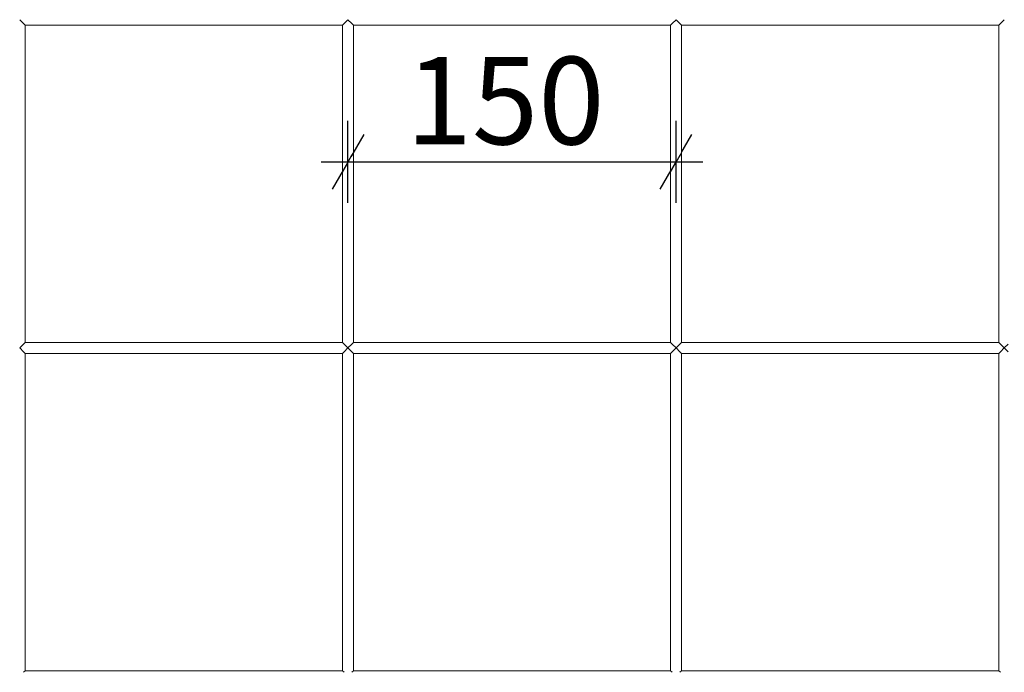
# Model space of a CAD drawing. Units: millimetres. Extents: x 8600 to 20068, y 9656 to 13235.
# Drawn here: x 11163 to 11613, y 10132 to 10430 of the extents above; entities that cross this region are included whole.
import ezdxf

# ---------------------------------------------------------------- set-up
doc = ezdxf.new("R2010")
doc.units = ezdxf.units.MM
doc.header["$MEASUREMENT"] = 0
doc.linetypes.add('Wipeout_Contour', pattern=[1000, 0, -1000])
doc.layers.add('EM79_VAADE_5_0', color=7, linetype='Continuous')
doc.layers.add('EM79_VAADE_5_0_Pen_No__1', color=255, linetype='Continuous', lineweight=13)
doc.layers.add('EM79_VAADE_5_0_Pen_No__245', color=7, linetype='Continuous', lineweight=25, true_color=0x474874)
doc.styles.add('GENERATED_STYLE_1', font='txt')

msp = doc.modelspace()

# ---------------------------------------------------------------- texts
at = {"layer": 'EM79_VAADE_5_0_Pen_No__245', "color": 167, "linetype": 'Continuous', "lineweight": 13, "true_color": 0x474874, "insert": (11339.86, 10373.26), "char_height": 40, "width": 96.7004, "attachment_point": 7, "style": 'GENERATED_STYLE_1'}
msp.add_mtext('\\A1;{\\pql;\\fOpen Sans Light|b0|i0|c0|p0;\\W1.000000;150}', dxfattribs=at)

# ---------------------------------------------------------------- wipeouts: each hides what was drawn before it
at = {"color": 254, "linetype": 'Wipeout_Contour', "lineweight": 0, "ltscale": 60938.670291}
msp.add_wipeout([(11310.93, 10277.74), (11310.93, 10132.74), (11311.66, 10132.01), (11311.66, 10278.47)], dxfattribs=at).dxf.layer = 'EM79_VAADE_5_0'
at = {"color": 254, "linetype": 'Wipeout_Contour', "lineweight": 0, "ltscale": 61834.869057}
msp.add_wipeout([(11610.93, 10277.74), (11610.93, 10132.74), (11611.66, 10132.01), (11611.66, 10278.47)], dxfattribs=at).dxf.layer = 'EM79_VAADE_5_0'

# ---------------------------------------------------------------- next in the draw order: wipeouts: each hides what was drawn before it
at = {"color": 254, "linetype": 'Wipeout_Contour', "lineweight": 0, "ltscale": 60942.396041}
msp.add_wipeout([(11311.66, 10278.47), (11311.66, 10132.01), (11313.43, 10130.24), (11313.43, 10280.24)], dxfattribs=at).dxf.layer = 'EM79_VAADE_5_0'
at = {"color": 254, "linetype": 'Wipeout_Contour', "lineweight": 0, "ltscale": 61838.638144}
msp.add_wipeout([(11611.66, 10278.47), (11611.66, 10132.01), (11613.43, 10130.24), (11613.43, 10280.24)], dxfattribs=at).dxf.layer = 'EM79_VAADE_5_0'

# ---------------------------------------------------------------- next in the draw order: wipeouts: each hides what was drawn before it
at = {"color": 254, "linetype": 'Wipeout_Contour', "lineweight": 0, "ltscale": 62232.592467}
msp.add_wipeout([(11610.93, 10427.74), (11610.93, 10282.74), (11611.66, 10282.01), (11611.66, 10428.47)], dxfattribs=at).dxf.layer = 'EM79_VAADE_5_0'
at = {"color": 254, "linetype": 'Wipeout_Contour', "lineweight": 0, "ltscale": 60951.346259}
msp.add_wipeout([(11315.19, 10278.47), (11315.19, 10132.01), (11315.93, 10132.74), (11315.93, 10277.74)], dxfattribs=at).dxf.layer = 'EM79_VAADE_5_0'
at = {"color": 254, "linetype": 'Wipeout_Contour', "lineweight": 0, "ltscale": 61423.448679}
msp.add_wipeout([(11465.19, 10132.01), (11611.66, 10132.01), (11610.93, 10132.74), (11465.93, 10132.74)], dxfattribs=at).dxf.layer = 'EM79_VAADE_5_0'

# ---------------------------------------------------------------- next in the draw order: wipeouts: each hides what was drawn before it
at = {"color": 254, "linetype": 'Wipeout_Contour', "lineweight": 0, "ltscale": 62236.337298}
msp.add_wipeout([(11611.66, 10428.47), (11611.66, 10282.01), (11613.43, 10280.24), (11613.43, 10430.24)], dxfattribs=at).dxf.layer = 'EM79_VAADE_5_0'
at = {"color": 254, "linetype": 'Wipeout_Contour', "lineweight": 0, "ltscale": 60947.6466}
msp.add_wipeout([(11313.43, 10280.24), (11313.43, 10130.24), (11315.19, 10132.01), (11315.19, 10278.47)], dxfattribs=at).dxf.layer = 'EM79_VAADE_5_0'

# ---------------------------------------------------------------- next in the draw order: wipeouts: each hides what was drawn before it
at = {"color": 254, "linetype": 'Wipeout_Contour', "lineweight": 0, "ltscale": 62637.258881}
msp.add_wipeout([(11611.66, 10578.47), (11611.66, 10432.01), (11613.43, 10430.24), (11613.43, 10580.24)], dxfattribs=at).dxf.layer = 'EM79_VAADE_5_0'
at = {"color": 254, "linetype": 'Wipeout_Contour', "lineweight": 0, "ltscale": 61342.204619}
msp.add_wipeout([(11310.93, 10427.74), (11310.93, 10282.74), (11311.66, 10282.01), (11311.66, 10428.47)], dxfattribs=at).dxf.layer = 'EM79_VAADE_5_0'
at = {"color": 254, "linetype": 'Wipeout_Contour', "lineweight": 0, "ltscale": 61821.000071}
msp.add_wipeout([(11465.93, 10282.74), (11465.19, 10282.01), (11611.66, 10282.01), (11610.93, 10282.74)], dxfattribs=at).dxf.layer = 'EM79_VAADE_5_0'
at = {"color": 254, "linetype": 'Wipeout_Contour', "lineweight": 0, "ltscale": 60526.954898}
msp.add_wipeout([(11165.93, 10132.74), (11165.19, 10132.01), (11311.66, 10132.01), (11310.93, 10132.74)], dxfattribs=at).dxf.layer = 'EM79_VAADE_5_0'
at = {"color": 254, "linetype": 'Wipeout_Contour', "lineweight": 0, "ltscale": 60973.897332}
msp.add_wipeout([(11315.19, 10132.01), (11461.66, 10132.01), (11460.93, 10132.74), (11315.93, 10132.74)], dxfattribs=at).dxf.layer = 'EM79_VAADE_5_0'

# ---------------------------------------------------------------- next in the draw order: wipeouts: each hides what was drawn before it
at = {"color": 254, "linetype": 'Wipeout_Contour', "lineweight": 0, "ltscale": 61345.905688}
msp.add_wipeout([(11311.66, 10428.47), (11311.66, 10282.01), (11313.43, 10280.24), (11313.43, 10430.24)], dxfattribs=at).dxf.layer = 'EM79_VAADE_5_0'
at = {"color": 254, "linetype": 'Wipeout_Contour', "lineweight": 0, "ltscale": 60523.617805}
msp.add_wipeout([(11163.43, 10130.24), (11313.43, 10130.24), (11311.66, 10132.01), (11165.19, 10132.01)], dxfattribs=at).dxf.layer = 'EM79_VAADE_5_0'

# ---------------------------------------------------------------- next in the draw order: wipeouts: each hides what was drawn before it
at = {"color": 254, "linetype": 'Wipeout_Contour', "lineweight": 0, "ltscale": 61354.797216}
msp.add_wipeout([(11315.19, 10428.47), (11315.19, 10282.01), (11315.93, 10282.74), (11315.93, 10427.74)], dxfattribs=at).dxf.layer = 'EM79_VAADE_5_0'
at = {"color": 254, "linetype": 'Wipeout_Contour', "lineweight": 0, "ltscale": 60970.584513}
msp.add_wipeout([(11313.43, 10130.24), (11463.43, 10130.24), (11461.66, 10132.01), (11315.19, 10132.01)], dxfattribs=at).dxf.layer = 'EM79_VAADE_5_0'

# ---------------------------------------------------------------- next in the draw order: linework, layer by layer
at = {"layer": 'EM79_VAADE_5_0_Pen_No__1', "color": 255, "linetype": 'Continuous', "lineweight": 13}
for p, q in [((11310.93, 10132.74), (11311.66, 10132.01)), ((11315.19, 10132.01), (11315.93, 10132.74))]:
    msp.add_line(p, q, dxfattribs=at)

# ---------------------------------------------------------------- next in the draw order: wipeouts: each hides what was drawn before it
at = {"color": 254, "linetype": 'Wipeout_Contour', "lineweight": 0, "ltscale": 61351.121714}
msp.add_wipeout([(11313.43, 10430.24), (11313.43, 10280.24), (11315.19, 10282.01), (11315.19, 10428.47)], dxfattribs=at).dxf.layer = 'EM79_VAADE_5_0'
at = {"color": 254, "linetype": 'Wipeout_Contour', "lineweight": 0, "ltscale": 61420.159985}
msp.add_wipeout([(11465.19, 10132.01), (11463.43, 10130.24), (11613.43, 10130.24), (11611.66, 10132.01)], dxfattribs=at).dxf.layer = 'EM79_VAADE_5_0'

# ---------------------------------------------------------------- next in the draw order: linework, layer by layer
at = {"layer": 'EM79_VAADE_5_0_Pen_No__1', "color": 255, "linetype": 'Continuous', "lineweight": 13}
msp.add_line((11610.93, 10132.74), (11611.66, 10132.01), dxfattribs=at)
at = {"layer": 'EM79_VAADE_5_0_Pen_No__245', "color": 167, "linetype": 'Continuous', "lineweight": 25, "true_color": 0x474874}
for p, q in [((11313.43, 10346.51), (11313.43, 10384.01)), ((11320.64, 10377.76), (11306.21, 10352.76)), ((11301.2, 10365.26), (11313.43, 10365.26))]:
    msp.add_line(p, q, dxfattribs=at)

# ---------------------------------------------------------------- next in the draw order: wipeouts: each hides what was drawn before it
at = {"color": 254, "linetype": 'Wipeout_Contour', "lineweight": 0, "ltscale": 61752.608541}
msp.add_wipeout([(11311.66, 10578.47), (11311.66, 10432.01), (11313.43, 10430.24), (11313.43, 10580.24)], dxfattribs=at).dxf.layer = 'EM79_VAADE_5_0'
at = {"color": 254, "linetype": 'Wipeout_Contour', "lineweight": 0, "ltscale": 60930.355941}
msp.add_wipeout([(11165.19, 10282.01), (11311.66, 10282.01), (11310.93, 10282.74), (11165.93, 10282.74)], dxfattribs=at).dxf.layer = 'EM79_VAADE_5_0'
at = {"color": 254, "linetype": 'Wipeout_Contour', "lineweight": 0, "ltscale": 61374.36077}
msp.add_wipeout([(11315.19, 10282.01), (11461.66, 10282.01), (11460.93, 10282.74), (11315.93, 10282.74)], dxfattribs=at).dxf.layer = 'EM79_VAADE_5_0'

# ---------------------------------------------------------------- next in the draw order: wipeouts: each hides what was drawn before it
at = {"color": 254, "linetype": 'Wipeout_Contour', "lineweight": 0, "ltscale": 61757.790218}
msp.add_wipeout([(11313.43, 10580.24), (11313.43, 10430.24), (11315.19, 10432.01), (11315.19, 10578.47)], dxfattribs=at).dxf.layer = 'EM79_VAADE_5_0'
at = {"color": 254, "linetype": 'Wipeout_Contour', "lineweight": 0, "ltscale": 60926.99188}
msp.add_wipeout([(11165.19, 10282.01), (11163.43, 10280.24), (11313.43, 10280.24), (11311.66, 10282.01)], dxfattribs=at).dxf.layer = 'EM79_VAADE_5_0'

# ---------------------------------------------------------------- next in the draw order: wipeouts: each hides what was drawn before it
at = {"color": 254, "linetype": 'Wipeout_Contour', "lineweight": 0, "ltscale": 61333.582639}
msp.add_wipeout([(11165.19, 10432.01), (11163.43, 10430.24), (11313.43, 10430.24), (11311.66, 10432.01)], dxfattribs=at).dxf.layer = 'EM79_VAADE_5_0'
at = {"color": 254, "linetype": 'Wipeout_Contour', "lineweight": 0, "ltscale": 61371.020859}
msp.add_wipeout([(11313.43, 10280.24), (11463.43, 10280.24), (11461.66, 10282.01), (11315.19, 10282.01)], dxfattribs=at).dxf.layer = 'EM79_VAADE_5_0'

# ---------------------------------------------------------------- next in the draw order: wipeouts: each hides what was drawn before it
at = {"color": 254, "linetype": 'Wipeout_Contour', "lineweight": 0, "ltscale": 61774.689149}
msp.add_wipeout([(11315.19, 10432.01), (11313.43, 10430.24), (11463.43, 10430.24), (11461.66, 10432.01)], dxfattribs=at).dxf.layer = 'EM79_VAADE_5_0'
at = {"color": 254, "linetype": 'Wipeout_Contour', "lineweight": 0, "ltscale": 60922.219213}
msp.add_wipeout([(11163.43, 10280.24), (11165.19, 10278.47), (11311.66, 10278.47), (11313.43, 10280.24)], dxfattribs=at).dxf.layer = 'EM79_VAADE_5_0'
at = {"color": 254, "linetype": 'Wipeout_Contour', "lineweight": 0, "ltscale": 61817.684169}
msp.add_wipeout([(11465.19, 10282.01), (11463.43, 10280.24), (11613.43, 10280.24), (11611.66, 10282.01)], dxfattribs=at).dxf.layer = 'EM79_VAADE_5_0'

# ---------------------------------------------------------------- next in the draw order: wipeouts: each hides what was drawn before it
at = {"color": 254, "linetype": 'Wipeout_Contour', "lineweight": 0, "ltscale": 62218.454597}
msp.add_wipeout([(11463.43, 10430.24), (11613.43, 10430.24), (11611.66, 10432.01), (11465.19, 10432.01)], dxfattribs=at).dxf.layer = 'EM79_VAADE_5_0'
at = {"color": 254, "linetype": 'Wipeout_Contour', "lineweight": 0, "ltscale": 61328.772436}
msp.add_wipeout([(11313.43, 10430.24), (11163.43, 10430.24), (11165.19, 10428.47), (11311.66, 10428.47)], dxfattribs=at).dxf.layer = 'EM79_VAADE_5_0'
at = {"color": 254, "linetype": 'Wipeout_Contour', "lineweight": 0, "ltscale": 61366.282726}
msp.add_wipeout([(11313.43, 10280.24), (11315.19, 10278.47), (11461.66, 10278.47), (11463.43, 10280.24)], dxfattribs=at).dxf.layer = 'EM79_VAADE_5_0'

# ---------------------------------------------------------------- next in the draw order: linework, layer by layer
at = {"layer": 'EM79_VAADE_5_0_Pen_No__1', "color": 255, "linetype": 'Continuous', "lineweight": 13}
for p, q in [((11310.93, 10282.74), (11311.66, 10282.01)), ((11315.19, 10282.01), (11315.93, 10282.74))]:
    msp.add_line(p, q, dxfattribs=at)

# ---------------------------------------------------------------- next in the draw order: wipeouts: each hides what was drawn before it
at = {"color": 254, "linetype": 'Wipeout_Contour', "lineweight": 0, "ltscale": 61769.913296}
msp.add_wipeout([(11463.43, 10430.24), (11313.43, 10430.24), (11315.19, 10428.47), (11461.66, 10428.47)], dxfattribs=at).dxf.layer = 'EM79_VAADE_5_0'
at = {"color": 254, "linetype": 'Wipeout_Contour', "lineweight": 0, "ltscale": 60918.833707}
msp.add_wipeout([(11311.66, 10278.47), (11165.19, 10278.47), (11165.93, 10277.74), (11310.93, 10277.74)], dxfattribs=at).dxf.layer = 'EM79_VAADE_5_0'
at = {"color": 254, "linetype": 'Wipeout_Contour', "lineweight": 0, "ltscale": 61812.980273}
msp.add_wipeout([(11613.43, 10280.24), (11463.43, 10280.24), (11465.19, 10278.47), (11611.66, 10278.47)], dxfattribs=at).dxf.layer = 'EM79_VAADE_5_0'

# ---------------------------------------------------------------- next in the draw order: linework, layer by layer
at = {"layer": 'EM79_VAADE_5_0_Pen_No__1', "color": 255, "linetype": 'Continuous', "lineweight": 13}
for p in [(11311.66, 10278.47), (11310.93, 10132.74)]:
    msp.add_line(p, (11310.93, 10277.74), dxfattribs=at)

# ---------------------------------------------------------------- next in the draw order: wipeouts: each hides what was drawn before it
at = {"color": 254, "linetype": 'Wipeout_Contour', "lineweight": 0, "ltscale": 61325.360282}
msp.add_wipeout([(11311.66, 10428.47), (11165.19, 10428.47), (11165.93, 10427.74), (11310.93, 10427.74)], dxfattribs=at).dxf.layer = 'EM79_VAADE_5_0'
at = {"color": 254, "linetype": 'Wipeout_Contour', "lineweight": 0, "ltscale": 62213.712809}
msp.add_wipeout([(11613.43, 10430.24), (11463.43, 10430.24), (11465.19, 10428.47), (11611.66, 10428.47)], dxfattribs=at).dxf.layer = 'EM79_VAADE_5_0'
at = {"color": 254, "linetype": 'Wipeout_Contour', "lineweight": 0, "ltscale": 60498.22192}
msp.add_wipeout([(11161.66, 10278.47), (11161.66, 10132.01), (11163.43, 10130.24), (11163.43, 10280.24)], dxfattribs=at).dxf.layer = 'EM79_VAADE_5_0'
at = {"color": 254, "linetype": 'Wipeout_Contour', "lineweight": 0, "ltscale": 61362.921907}
msp.add_wipeout([(11315.19, 10278.47), (11315.93, 10277.74), (11460.93, 10277.74), (11461.66, 10278.47)], dxfattribs=at).dxf.layer = 'EM79_VAADE_5_0'
at = {"color": 254, "linetype": 'Wipeout_Contour', "lineweight": 0, "ltscale": 62262.255101}
msp.add_wipeout([(11613.43, 10280.24), (11615.19, 10278.47), (11761.66, 10278.47), (11763.43, 10280.24)], dxfattribs=at).dxf.layer = 'EM79_VAADE_5_0'

# ---------------------------------------------------------------- next in the draw order: linework, layer by layer
at = {"layer": 'EM79_VAADE_5_0_Pen_No__1', "color": 255, "linetype": 'Continuous', "lineweight": 13}
for p, q in [((11311.66, 10428.47), (11310.93, 10427.74)), ((11310.93, 10282.74), (11310.93, 10427.74)), ((11610.93, 10282.74), (11611.66, 10282.01)), ((11311.66, 10282.01), (11313.43, 10280.24)), ((11313.43, 10280.24), (11311.66, 10278.47)), ((11313.43, 10280.24), (11315.19, 10282.01)), ((11315.19, 10278.47), (11313.43, 10280.24)), ((11315.93, 10277.74), (11315.19, 10278.47)), ((11315.93, 10132.74), (11315.93, 10277.74))]:
    msp.add_line(p, q, dxfattribs=at)

# ---------------------------------------------------------------- next in the draw order: wipeouts: each hides what was drawn before it
at = {"color": 254, "linetype": 'Wipeout_Contour', "lineweight": 0, "ltscale": 61766.5257}
msp.add_wipeout([(11461.66, 10428.47), (11315.19, 10428.47), (11315.93, 10427.74), (11460.93, 10427.74)], dxfattribs=at).dxf.layer = 'EM79_VAADE_5_0'
at = {"color": 254, "linetype": 'Wipeout_Contour', "lineweight": 0, "ltscale": 62660.114423}
msp.add_wipeout([(11763.43, 10430.24), (11613.43, 10430.24), (11615.19, 10428.47), (11761.66, 10428.47)], dxfattribs=at).dxf.layer = 'EM79_VAADE_5_0'
at = {"color": 254, "linetype": 'Wipeout_Contour', "lineweight": 0, "ltscale": 60507.118303}
msp.add_wipeout([(11165.19, 10278.47), (11165.19, 10132.01), (11165.93, 10132.74), (11165.93, 10277.74)], dxfattribs=at).dxf.layer = 'EM79_VAADE_5_0'
at = {"color": 254, "linetype": 'Wipeout_Contour', "lineweight": 0, "ltscale": 61385.472943}
msp.add_wipeout([(11460.93, 10277.74), (11460.93, 10132.74), (11461.66, 10132.01), (11461.66, 10278.47)], dxfattribs=at).dxf.layer = 'EM79_VAADE_5_0'
at = {"color": 254, "linetype": 'Wipeout_Contour', "lineweight": 0, "ltscale": 61809.643867}
msp.add_wipeout([(11465.19, 10278.47), (11465.93, 10277.74), (11610.93, 10277.74), (11611.66, 10278.47)], dxfattribs=at).dxf.layer = 'EM79_VAADE_5_0'

# ---------------------------------------------------------------- next in the draw order: linework, layer by layer
at = {"layer": 'EM79_VAADE_5_0_Pen_No__1', "color": 255, "linetype": 'Continuous', "lineweight": 13}
for p, q in [((11313.43, 10430.24), (11311.66, 10428.47)), ((11315.19, 10428.47), (11313.43, 10430.24)), ((11315.93, 10427.74), (11315.19, 10428.47)), ((11315.93, 10282.74), (11315.93, 10427.74)), ((11611.66, 10278.47), (11610.93, 10277.74)), ((11611.66, 10282.01), (11613.43, 10280.24)), ((11613.43, 10280.24), (11611.66, 10278.47)), ((11613.43, 10280.24), (11615.19, 10282.01)), ((11615.19, 10278.47), (11613.43, 10280.24)), ((11610.93, 10132.74), (11610.93, 10277.74))]:
    msp.add_line(p, q, dxfattribs=at)

# ---------------------------------------------------------------- next in the draw order: wipeouts: each hides what was drawn before it
at = {"color": 254, "linetype": 'Wipeout_Contour', "lineweight": 0, "ltscale": 62210.349502}
msp.add_wipeout([(11611.66, 10428.47), (11465.19, 10428.47), (11465.93, 10427.74), (11610.93, 10427.74)], dxfattribs=at).dxf.layer = 'EM79_VAADE_5_0'
at = {"color": 254, "linetype": 'Wipeout_Contour', "lineweight": 0, "ltscale": 60503.440904}
msp.add_wipeout([(11163.43, 10280.24), (11163.43, 10130.24), (11165.19, 10132.01), (11165.19, 10278.47)], dxfattribs=at).dxf.layer = 'EM79_VAADE_5_0'
at = {"color": 254, "linetype": 'Wipeout_Contour', "lineweight": 0, "ltscale": 61389.2206}
msp.add_wipeout([(11461.66, 10278.47), (11461.66, 10132.01), (11463.43, 10130.24), (11463.43, 10280.24)], dxfattribs=at).dxf.layer = 'EM79_VAADE_5_0'

# ---------------------------------------------------------------- next in the draw order: linework, layer by layer
at = {"layer": 'EM79_VAADE_5_0_Pen_No__1', "color": 255, "linetype": 'Continuous', "lineweight": 13}
for p, q in [((11611.66, 10428.47), (11610.93, 10427.74)), ((11610.93, 10282.74), (11610.93, 10427.74)), ((11613.43, 10430.24), (11611.66, 10428.47)), ((11310.93, 10277.74), (11165.93, 10277.74)), ((11165.93, 10132.74), (11165.93, 10277.74)), ((11460.93, 10277.74), (11315.93, 10277.74)), ((11460.93, 10132.74), (11460.93, 10277.74)), ((11165.19, 10132.01), (11165.93, 10132.74)), ((11310.93, 10132.74), (11165.93, 10132.74)), ((11460.93, 10132.74), (11315.93, 10132.74))]:
    msp.add_line(p, q, dxfattribs=at)

# ---------------------------------------------------------------- next in the draw order: wipeouts: each hides what was drawn before it
at = {"color": 254, "linetype": 'Wipeout_Contour', "lineweight": 0, "ltscale": 60904.674398}
msp.add_wipeout([(11161.66, 10428.47), (11161.66, 10282.01), (11163.43, 10280.24), (11163.43, 10430.24)], dxfattribs=at).dxf.layer = 'EM79_VAADE_5_0'
at = {"color": 254, "linetype": 'Wipeout_Contour', "lineweight": 0, "ltscale": 61398.223487}
msp.add_wipeout([(11465.19, 10278.47), (11465.19, 10132.01), (11465.93, 10132.74), (11465.93, 10277.74)], dxfattribs=at).dxf.layer = 'EM79_VAADE_5_0'

# ---------------------------------------------------------------- next in the draw order: wipeouts: each hides what was drawn before it
at = {"color": 254, "linetype": 'Wipeout_Contour', "lineweight": 0, "ltscale": 60913.511594}
msp.add_wipeout([(11165.19, 10428.47), (11165.19, 10282.01), (11165.93, 10282.74), (11165.93, 10427.74)], dxfattribs=at).dxf.layer = 'EM79_VAADE_5_0'
at = {"color": 254, "linetype": 'Wipeout_Contour', "lineweight": 0, "ltscale": 61394.50205}
msp.add_wipeout([(11463.43, 10280.24), (11463.43, 10130.24), (11465.19, 10132.01), (11465.19, 10278.47)], dxfattribs=at).dxf.layer = 'EM79_VAADE_5_0'

# ---------------------------------------------------------------- next in the draw order: linework, layer by layer
at = {"layer": 'EM79_VAADE_5_0_Pen_No__1', "color": 255, "linetype": 'Continuous', "lineweight": 13}
for p, q in [((11610.93, 10277.74), (11465.93, 10277.74)), ((11465.93, 10132.74), (11465.93, 10277.74)), ((11460.93, 10132.74), (11461.66, 10132.01)), ((11465.19, 10132.01), (11465.93, 10132.74)), ((11610.93, 10132.74), (11465.93, 10132.74))]:
    msp.add_line(p, q, dxfattribs=at)

# ---------------------------------------------------------------- next in the draw order: wipeouts: each hides what was drawn before it
at = {"color": 254, "linetype": 'Wipeout_Contour', "lineweight": 0, "ltscale": 60909.858555}
msp.add_wipeout([(11163.43, 10280.24), (11165.19, 10282.01), (11165.19, 10428.47), (11163.43, 10430.24)], dxfattribs=at).dxf.layer = 'EM79_VAADE_5_0'
at = {"color": 254, "linetype": 'Wipeout_Contour', "lineweight": 0, "ltscale": 61786.089216}
msp.add_wipeout([(11460.93, 10427.74), (11460.93, 10282.74), (11461.66, 10282.01), (11461.66, 10428.47)], dxfattribs=at).dxf.layer = 'EM79_VAADE_5_0'

# ---------------------------------------------------------------- next in the draw order: linework, layer by layer
at = {"layer": 'EM79_VAADE_5_0_Pen_No__1', "color": 255, "linetype": 'Continuous', "lineweight": 13}
for p, q in [((11310.93, 10427.74), (11165.93, 10427.74)), ((11165.93, 10282.74), (11165.93, 10427.74)), ((11165.19, 10282.01), (11165.93, 10282.74)), ((11310.93, 10282.74), (11165.93, 10282.74)), ((11163.43, 10280.24), (11165.19, 10282.01)), ((11165.19, 10278.47), (11163.43, 10280.24)), ((11165.93, 10277.74), (11165.19, 10278.47))]:
    msp.add_line(p, q, dxfattribs=at)

# ---------------------------------------------------------------- next in the draw order: wipeouts: each hides what was drawn before it
at = {"color": 254, "linetype": 'Wipeout_Contour', "lineweight": 0, "ltscale": 61314.304036}
msp.add_wipeout([(11161.66, 10432.01), (11163.43, 10430.24), (11163.43, 10580.24), (11161.66, 10578.47)], dxfattribs=at).dxf.layer = 'EM79_VAADE_5_0'
at = {"color": 254, "linetype": 'Wipeout_Contour', "lineweight": 0, "ltscale": 61789.812404}
msp.add_wipeout([(11461.66, 10282.01), (11463.43, 10280.24), (11463.43, 10430.24), (11461.66, 10428.47)], dxfattribs=at).dxf.layer = 'EM79_VAADE_5_0'

# ---------------------------------------------------------------- next in the draw order: linework, layer by layer
at = {"layer": 'EM79_VAADE_5_0_Pen_No__1', "color": 255, "linetype": 'Continuous', "lineweight": 13}
for p, q in [((11460.93, 10427.74), (11315.93, 10427.74)), ((11460.93, 10282.74), (11460.93, 10427.74)), ((11460.93, 10282.74), (11315.93, 10282.74))]:
    msp.add_line(p, q, dxfattribs=at)

# ---------------------------------------------------------------- next in the draw order: wipeouts: each hides what was drawn before it
at = {"color": 254, "linetype": 'Wipeout_Contour', "lineweight": 0, "ltscale": 61319.453561}
msp.add_wipeout([(11163.43, 10580.24), (11163.43, 10430.24), (11165.19, 10432.01), (11165.19, 10578.47)], dxfattribs=at).dxf.layer = 'EM79_VAADE_5_0'
at = {"color": 254, "linetype": 'Wipeout_Contour', "lineweight": 0, "ltscale": 61798.757104}
msp.add_wipeout([(11465.19, 10428.47), (11465.19, 10282.01), (11465.93, 10282.74), (11465.93, 10427.74)], dxfattribs=at).dxf.layer = 'EM79_VAADE_5_0'

# ---------------------------------------------------------------- next in the draw order: linework, layer by layer
at = {"layer": 'EM79_VAADE_5_0_Pen_No__1', "color": 255, "linetype": 'Continuous', "lineweight": 13}
for p, q in [((11165.19, 10428.47), (11163.43, 10430.24)), ((11165.93, 10427.74), (11165.19, 10428.47))]:
    msp.add_line(p, q, dxfattribs=at)

# ---------------------------------------------------------------- next in the draw order: wipeouts: each hides what was drawn before it
at = {"color": 254, "linetype": 'Wipeout_Contour', "lineweight": 0, "ltscale": 61795.059616}
msp.add_wipeout([(11463.43, 10430.24), (11463.43, 10280.24), (11465.19, 10282.01), (11465.19, 10428.47)], dxfattribs=at).dxf.layer = 'EM79_VAADE_5_0'

# ---------------------------------------------------------------- next in the draw order: linework, layer by layer
at = {"layer": 'EM79_VAADE_5_0_Pen_No__1', "color": 255, "linetype": 'Continuous', "lineweight": 13}
for p, q in [((11610.93, 10427.74), (11465.93, 10427.74)), ((11465.93, 10282.74), (11465.93, 10427.74)), ((11460.93, 10282.74), (11461.66, 10282.01)), ((11465.19, 10282.01), (11465.93, 10282.74)), ((11610.93, 10282.74), (11465.93, 10282.74)), ((11461.66, 10278.47), (11460.93, 10277.74)), ((11461.66, 10282.01), (11463.43, 10280.24)), ((11463.43, 10280.24), (11461.66, 10278.47)), ((11463.43, 10280.24), (11465.19, 10282.01)), ((11465.19, 10278.47), (11463.43, 10280.24)), ((11465.93, 10277.74), (11465.19, 10278.47))]:
    msp.add_line(p, q, dxfattribs=at)
at = {"layer": 'EM79_VAADE_5_0_Pen_No__245', "color": 167, "linetype": 'Continuous', "lineweight": 25, "true_color": 0x474874}
for p, q in [((11463.43, 10346.51), (11463.43, 10384.01)), ((11456.21, 10352.76), (11470.64, 10377.76)), ((11313.43, 10365.26), (11463.43, 10365.26)), ((11463.43, 10365.26), (11475.65, 10365.26))]:
    msp.add_line(p, q, dxfattribs=at)

# ---------------------------------------------------------------- next in the draw order: wipeouts: each hides what was drawn before it
at = {"color": 254, "linetype": 'Wipeout_Contour', "lineweight": 0, "ltscale": 62193.612496}
msp.add_wipeout([(11461.66, 10578.47), (11461.66, 10432.01), (11463.43, 10430.24), (11463.43, 10580.24)], dxfattribs=at).dxf.layer = 'EM79_VAADE_5_0'

# ---------------------------------------------------------------- next in the draw order: wipeouts: each hides what was drawn before it
at = {"color": 254, "linetype": 'Wipeout_Contour', "lineweight": 0, "ltscale": 62198.825643}
msp.add_wipeout([(11463.43, 10580.24), (11463.43, 10430.24), (11465.19, 10432.01), (11465.19, 10578.47)], dxfattribs=at).dxf.layer = 'EM79_VAADE_5_0'

# ---------------------------------------------------------------- next in the draw order: linework, layer by layer
at = {"layer": 'EM79_VAADE_5_0_Pen_No__1', "color": 255, "linetype": 'Continuous', "lineweight": 13}
for p, q in [((11461.66, 10428.47), (11460.93, 10427.74)), ((11463.43, 10430.24), (11461.66, 10428.47)), ((11465.19, 10428.47), (11463.43, 10430.24)), ((11465.93, 10427.74), (11465.19, 10428.47))]:
    msp.add_line(p, q, dxfattribs=at)

doc.saveas('drawing.dxf')
